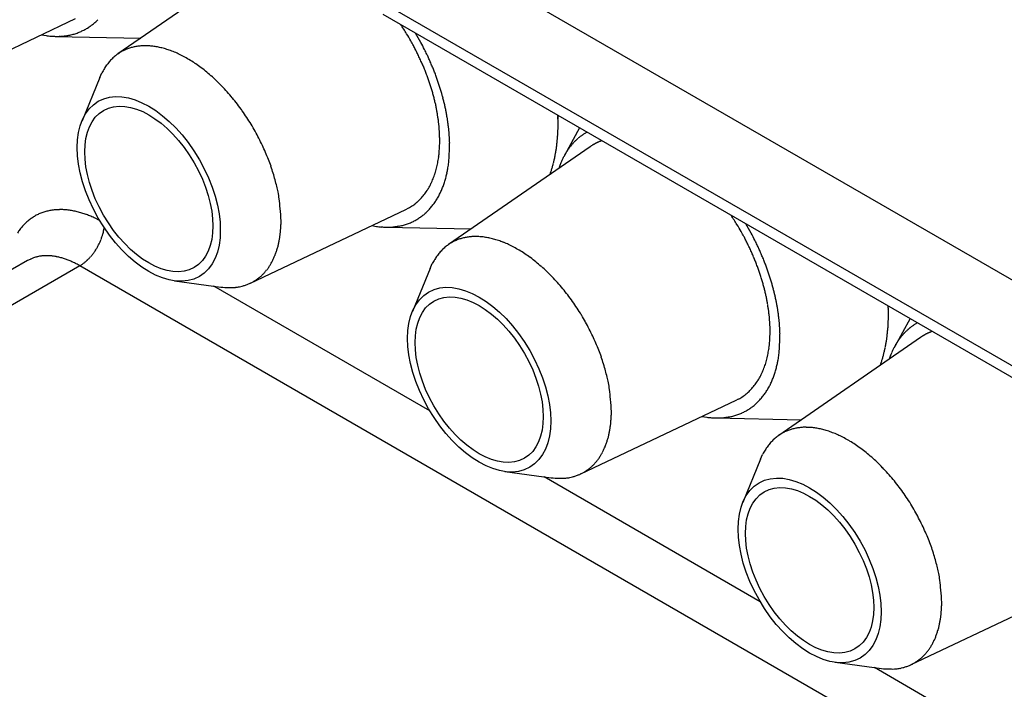
# Model space of a CAD drawing. Units: millimetres. Extents: x 11 to 673, y 29 to 395.
# Drawn here: x 416 to 427, y 213 to 221 of the extents above; entities that cross this region are included whole.
import ezdxf

# ---------------------------------------------------------------- set-up
doc = ezdxf.new("R2010")
doc.units = ezdxf.units.MM
doc.header["$MEASUREMENT"] = 0
doc.layers.get('0').update_dxf_attribs({"lineweight": 30})

msp = doc.modelspace()

# ---------------------------------------------------------------- linework, layer by layer
for p, q in [((433.204, 214.603), (420.108, 222.164)), ((418.495, 221.831), (416.869, 220.708)), ((419.825, 221.347), (433.487, 213.46)), ((414.598, 220.267), (416.383, 221.112)), ((419.908, 221.164), (433.57, 213.277)), ((415.99, 220.926), (416.045, 220.917)), ((416.148, 220.909), (417.131, 220.888)), ((416.66, 220.436), (416.457, 219.94)), ((416.66, 220.436), (416.685, 220.49)), ((421.919, 219.91), (421.919, 219.913)), ((422.166, 219.861), (421.991, 219.542)), ((420.561, 219.714), (420.561, 219.749)), ((422.252, 219.811), (422.238, 219.803)), ((422.285, 219.643), (420.66, 218.52)), ((420.674, 219.649), (420.674, 219.683)), ((422.423, 219.712), (422.418, 219.711)), ((421.826, 219.326), (421.833, 219.344)), ((420.173, 218.924), (420.199, 218.938)), ((416.659, 218.798), (416.609, 218.823)), ((418.388, 218.078), (420.173, 218.924)), ((418.739, 218.793), (418.738, 218.752)), ((419.78, 218.738), (419.835, 218.729)), ((419.938, 218.72), (420.921, 218.7)), ((415.831, 218.337), (408.195, 213.928)), ((416.431, 218.277), (408.795, 213.868)), ((416.431, 218.277), (416.411, 218.289)), ((416.431, 218.277), (416.443, 218.285)), ((434.816, 207.663), (416.431, 218.277)), ((420.45, 218.248), (420.247, 217.751)), ((420.45, 218.248), (420.475, 218.302)), ((417.516, 218.105), (418.048, 218.033)), ((420.448, 216.612), (417.967, 218.044)), ((425.709, 217.722), (425.709, 217.725)), ((425.957, 217.672), (425.781, 217.353)), ((426.042, 217.623), (426.029, 217.615)), ((424.351, 217.526), (424.351, 217.561)), ((424.464, 217.461), (424.464, 217.495)), ((426.213, 217.524), (426.208, 217.523)), ((426.075, 217.454), (424.45, 216.332)), ((425.616, 217.138), (425.623, 217.156)), ((422.178, 215.89), (423.963, 216.736)), ((423.963, 216.736), (423.99, 216.75)), ((422.529, 216.605), (422.529, 216.564)), ((423.57, 216.55), (423.625, 216.541)), ((423.728, 216.532), (424.711, 216.512)), ((424.24, 216.06), (424.265, 216.114)), ((424.24, 216.06), (424.037, 215.563)), ((421.306, 215.917), (421.838, 215.845)), ((424.238, 214.424), (421.757, 215.856)), ((425.968, 213.702), (427.753, 214.548)), ((426.319, 214.417), (426.319, 214.376)), ((425.096, 213.729), (425.628, 213.657)), ((428.028, 212.235), (425.547, 213.668))]:
    msp.add_line(p, q)
for centre, radius, start, end in [((416.185, 221.543), 0.634, 311.4284, 315.6924), ((416.186, 221.55), 0.64, 289.6838, 293.9979), ((416.192, 221.535), 0.623, 293.9792, 298.3649), ((416.195, 221.528), 0.616, 298.4901, 302.8971), ((416.196, 221.527), 0.614, 302.8008, 307.201), ((416.192, 221.533), 0.622, 307.247, 311.5891), ((414.983, 217.778), 6.083, 31.3136, 32.5024), ((416.176, 221.867), 0.959, 262.1344, 265.4041), ((416.167, 221.804), 0.895, 265.6492, 269.0768), ((416.165, 221.748), 0.839, 269.1915, 272.7755), ((416.164, 221.689), 0.781, 273.0615, 276.833), ((416.168, 221.64), 0.731, 276.9323, 280.8823), ((416.172, 221.602), 0.694, 281.1258, 285.2158), ((416.18, 221.572), 0.663, 285.264, 289.482), ((418.285, 219.741), 2.242, 29.8466, 32.3014), ((418.061, 219.608), 2.502, 28.5223, 29.9412), ((414.462, 217.689), 6.671, 28.1811, 29.2335), ((417.155, 220.298), 0.5, 117.0085, 122.318), ((417.155, 220.296), 0.501, 111.799, 116.9891), ((417.159, 220.293), 0.505, 106.9658, 112.0373), ((417.164, 220.279), 0.52, 102.1913, 107.0519), ((417.171, 220.259), 0.541, 97.9055, 102.5419), ((417.179, 220.217), 0.584, 93.7622, 98.0511), ((417.182, 220.188), 0.614, 89.7148, 93.9088), ((417.183, 220.132), 0.669, 85.7764, 89.8322), ((417.18, 220.049), 0.752, 82.1614, 85.9673), ((417.173, 220.007), 0.794, 78.3194, 82.1156), ((417.162, 219.941), 0.861, 74.8119, 78.4961), ((417.142, 219.863), 0.942, 71.3211, 74.8746), ((417.114, 219.769), 1.04, 68.1267, 71.5117), ((417.081, 219.684), 1.132, 64.8984, 68.174), ((412.57, 216.853), 8.644, 26.8705, 27.1874), ((417.565, 219.381), 3.046, 25.9421, 26.9305), ((418.217, 219.658), 2.432, 26.8746, 29.0669), ((417.99, 219.538), 2.689, 25.6976, 26.9707), ((417.217, 220.233), 0.59, 138.2918, 143.3696), ((417.194, 220.25), 0.561, 132.9192, 138.0628), ((417.173, 220.272), 0.531, 127.6572, 132.9201), ((417.16, 220.286), 0.512, 122.1866, 127.4857), ((417.037, 219.58), 1.244, 61.9586, 65.0818), ((416.986, 219.482), 1.355, 59.0049, 62.0121), ((416.923, 219.369), 1.484, 56.3074, 59.1728), ((418.147, 219.639), 2.41, 25.1426, 26.4639), ((417.794, 219.476), 2.798, 23.997, 25.097), ((411.811, 216.785), 9.453, 24.2203, 24.4984), ((417.459, 219.322), 3.261, 23.3896, 24.2751), ((417.368, 220.143), 0.766, 148.8247, 153.0657), ((417.269, 220.195), 0.654, 143.4823, 148.2428), ((416.857, 219.268), 1.604, 53.5879, 56.3495), ((416.78, 219.157), 1.74, 51.0972, 53.7371), ((416.703, 219.059), 1.864, 48.5778, 51.127), ((417.592, 219.395), 3.017, 22.8486, 23.8413), ((417.803, 219.485), 2.788, 21.7645, 22.8323), ((417.919, 219.527), 2.664, 20.7329, 21.8405), ((418.105, 219.578), 2.566, 22.6743, 23.8636), ((417.728, 219.423), 2.975, 21.6442, 22.6345), ((417.513, 219.346), 3.203, 20.6105, 21.5042), ((416.618, 218.956), 1.998, 46.2575, 48.7059), ((416.537, 218.871), 2.116, 43.9013, 46.274), ((417.908, 219.524), 2.675, 19.6198, 20.7051), ((417.941, 219.536), 2.64, 18.5404, 19.6226), ((417.748, 219.435), 2.952, 19.634, 20.5971), ((417.876, 219.477), 2.816, 18.7039, 19.7042), ((416.454, 218.785), 2.235, 41.7153, 44.0085), ((418.004, 219.558), 2.574, 17.4276, 18.5198), ((418.071, 219.578), 2.503, 16.3504, 17.4547), ((418.119, 219.593), 2.453, 15.223, 16.329), ((417.867, 219.475), 2.826, 17.6983, 18.679), ((417.903, 219.487), 2.788, 16.7242, 17.7023), ((417.971, 219.508), 2.717, 15.7165, 16.7042), ((416.379, 218.718), 2.335, 39.4857, 41.718), ((416.309, 218.656), 2.429, 37.4024, 39.5747), ((418.184, 219.61), 2.386, 14.1298, 15.2456), ((418.241, 219.625), 2.327, 12.9871, 14.1083), ((418.042, 219.526), 2.644, 14.7439, 15.7428), ((418.091, 219.54), 2.592, 13.7236, 14.7241), ((416.25, 218.611), 2.504, 35.2671, 37.3915), ((416.205, 218.575), 2.561, 33.2535, 35.3376), ((418.312, 219.64), 2.255, 11.8802, 13.0141), ((418.371, 219.653), 2.194, 10.7213, 11.8611), ((418.442, 219.666), 2.122, 9.5944, 10.7476), ((418.157, 219.556), 2.525, 12.7349, 13.744), ((418.215, 219.57), 2.465, 11.7022, 12.7162), ((418.286, 219.583), 2.393, 10.7005, 11.7253), ((416.173, 218.555), 2.599, 31.1772, 33.2288), ((418.5, 219.676), 2.062, 8.4156, 9.5744), ((418.575, 219.686), 1.987, 7.2687, 8.444), ((418.344, 219.595), 2.333, 9.6518, 10.6817), ((418.415, 219.606), 2.262, 8.6354, 9.6765), ((418.472, 219.615), 2.204, 7.5706, 8.6164), ((416.882, 219.809), 5.039, 2.1435, 2.2265), ((420.049, 219.925), 1.869, 2.0388, 2.2095), ((419.838, 219.918), 2.08, 1.9467, 2.0461), ((415.167, 219.771), 6.754, 1.8236, 1.8473), ((419.396, 219.904), 2.523, 1.7738, 1.844), ((419.888, 219.919), 2.03, 1.7091, 1.802), ((419.556, 219.909), 2.362, 1.6181, 1.6959), ((419.357, 219.904), 2.562, 1.5502, 1.6207), ((419.519, 219.908), 2.4, 1.4681, 1.5437), ((419.584, 219.909), 2.334, 1.4054, 1.4833), ((419.545, 219.909), 2.374, 1.3092, 1.3856), ((419.532, 219.909), 2.386, 1.2406, 1.3164), ((419.551, 219.909), 2.367, 1.1693, 1.2456), ((419.563, 219.909), 2.355, 1.0836, 1.1601), ((419.564, 219.909), 2.355, 1.0124, 1.0889), ((419.568, 219.909), 2.35, 0.9412, 1.0177), ((419.575, 219.909), 2.344, 0.8551, 0.9316), ((419.581, 219.909), 2.338, 0.7831, 0.8597), ((416.156, 218.542), 2.62, 29.2156, 31.2397), ((418.643, 219.696), 1.918, 6.0673, 7.2547), ((418.705, 219.701), 1.857, 4.8974, 6.095), ((418.734, 219.705), 1.827, 3.6791, 4.8649), ((418.545, 219.624), 2.13, 6.5367, 7.5961), ((418.612, 219.632), 2.063, 5.4532, 6.5225), ((420.115, 219.887), 1.803, 357.4833, 358.1971), ((420.253, 219.885), 1.665, 358.1402, 359.3296), ((419.585, 219.909), 2.333, 0.7109, 0.7875), ((419.591, 219.91), 2.327, 0.6239, 0.7006), ((419.596, 219.91), 2.322, 0.5512, 0.628), ((419.603, 219.91), 2.316, 0.4637, 0.5405), ((419.608, 219.909), 2.31, 0.4054, 0.4822), ((419.613, 219.91), 2.306, 0.3171, 0.3939), ((419.616, 219.91), 2.302, 0.2436, 0.3204), ((417.448, 219.955), 4.471, 358.8542, 359.4342), ((419.624, 219.91), 2.294, 0.1547, 0.2317), ((419.639, 219.91), 2.279, 0.0954, 0.1727), ((416.143, 218.536), 2.634, 27.1876, 29.1805), ((416.176, 218.552), 2.597, 25.2167, 27.2116), ((418.841, 219.711), 1.72, 2.4846, 3.7126), ((419, 219.716), 1.56, 1.21, 2.5278), ((418.672, 219.637), 2.003, 4.3996, 5.4771), ((418.701, 219.64), 1.974, 3.3032, 4.3713), ((418.805, 219.646), 1.869, 2.2285, 3.3307), ((418.962, 219.651), 1.713, 1.087, 2.2615), ((419.884, 219.906), 2.034, 354.4976, 355.0557), ((419.999, 219.894), 1.919, 355.122, 355.7234), ((420.221, 219.877), 1.696, 355.7348, 356.4311), ((419.818, 219.911), 2.1, 356.1746, 356.7026), ((416.839, 220.087), 5.085, 356.6629, 356.8601), ((422.572, 219.247), 0.649, 132.3714, 133.8556), ((422.567, 219.253), 0.642, 130.9075, 132.3952), ((422.564, 219.256), 0.637, 129.385, 130.8703), ((422.56, 219.261), 0.631, 127.9198, 129.4068), ((422.557, 219.264), 0.627, 126.3984, 127.8833), ((422.556, 219.266), 0.624, 124.9365, 126.4158), ((422.557, 219.263), 0.627, 123.4226, 124.8839), ((422.553, 219.27), 0.62, 121.9712, 123.441), ((422.544, 219.283), 0.603, 120.4584, 121.9572), ((416.232, 218.581), 2.534, 23.1543, 25.1637), ((419.475, 219.671), 1.083, 355.4943, 358.448), ((417.631, 219.781), 2.931, 357.2716, 358.7021), ((417.632, 219.748), 3.044, 355.9389, 358.1269), ((420.203, 219.868), 1.713, 350.7457, 351.4113), ((420.17, 219.874), 1.747, 351.3888, 352.0417), ((420.127, 219.88), 1.79, 352.0445, 352.682), ((420.108, 219.882), 1.81, 352.6699, 353.3017), ((420.103, 219.883), 1.814, 353.3104, 353.9419), ((420.031, 219.892), 1.887, 353.8933, 354.4983), ((422.638, 219.191), 0.736, 145.5308, 146.9724), ((422.638, 219.191), 0.736, 144.0831, 145.5063), ((422.63, 219.197), 0.726, 142.6694, 144.0935), ((422.617, 219.207), 0.709, 141.2033, 142.646), ((422.605, 219.216), 0.694, 139.7846, 141.2432), ((422.598, 219.222), 0.685, 138.2931, 139.7558), ((422.59, 219.23), 0.674, 136.8501, 138.321), ((422.583, 219.236), 0.665, 135.3425, 136.8185), ((422.577, 219.243), 0.656, 133.8898, 135.3728), ((422.941, 218.671), 1.172, 123.4418, 124.0329), ((422.537, 219.289), 0.434, 122.7104, 123.9277), ((422.564, 219.247), 0.484, 122.0491, 122.7541), ((423.151, 218.276), 1.619, 121.2293, 121.3927), ((422.618, 219.155), 0.591, 120.7658, 121.2603), ((422.561, 219.256), 0.475, 120.3627, 121.0172), ((422.601, 219.186), 0.555, 119.7947, 120.3401), ((422.625, 219.143), 0.605, 119.2264, 119.7181), ((422.607, 219.175), 0.568, 118.6941, 119.2203), ((422.6, 219.188), 0.553, 118.1866, 118.7276), ((422.605, 219.178), 0.565, 117.6364, 118.1645), ((422.607, 219.174), 0.569, 117.1181, 117.6401), ((422.606, 219.176), 0.567, 116.5764, 117.0999), ((422.606, 219.177), 0.566, 116.0614, 116.585), ((422.607, 219.175), 0.568, 115.5261, 116.0467), ((422.607, 219.174), 0.569, 115.0162, 115.5348), ((422.607, 219.173), 0.57, 114.4762, 114.9931), ((422.608, 219.172), 0.571, 113.9741, 114.4895), ((422.608, 219.171), 0.572, 113.4425, 113.9556), ((422.609, 219.17), 0.573, 112.9406, 113.4519), ((422.609, 219.168), 0.575, 112.4137, 112.9227), ((422.609, 219.168), 0.576, 111.9118, 112.4191), ((422.61, 219.166), 0.577, 111.3933, 111.8985), ((422.611, 219.164), 0.579, 110.8968, 111.3997), ((422.612, 219.161), 0.583, 110.3742, 110.8732), ((422.612, 219.162), 0.582, 109.8937, 110.3925), ((422.61, 219.166), 0.578, 109.37, 109.8718), ((416.25, 218.584), 2.516, 21.2768, 23.2528), ((416.201, 218.567), 2.569, 19.357, 21.2349), ((419.571, 219.643), 0.984, 349.1876, 351.1135), ((419.331, 219.695), 1.23, 350.4156, 351.8667), ((417.835, 219.915), 2.741, 351.7524, 352.3424), ((419.438, 219.67), 1.121, 353.8367, 355.6897), ((419.555, 219.576), 1.114, 353.2022, 357.7557), ((420.385, 219.831), 1.527, 346.5508, 347.2911), ((420.357, 219.838), 1.557, 347.2679, 347.9954), ((420.326, 219.845), 1.588, 347.9993, 348.7133), ((420.296, 219.851), 1.618, 348.6911, 349.3929), ((420.263, 219.857), 1.652, 349.3962, 350.0846), ((420.234, 219.863), 1.682, 350.0653, 350.7424), ((422.655, 219.176), 0.758, 155.2353, 156.9524), ((424.22, 218.378), 2.514, 153.2785, 153.6721), ((422.769, 219.11), 0.89, 152.14, 153.3614), ((422.601, 219.208), 0.695, 151.1404, 152.7918), ((422.686, 219.161), 0.793, 149.7094, 151.1058), ((422.728, 219.133), 0.843, 148.257, 149.5314), ((422.669, 219.169), 0.773, 146.8655, 148.2475), ((416.417, 218.652), 2.336, 17.1204, 19.15), ((419.563, 219.64), 0.991, 343.9032, 345.7331), ((419.465, 219.666), 1.093, 345.6913, 347.3478), ((419.489, 219.658), 1.068, 347.4673, 349.1964), ((418.246, 219.883), 2.457, 347.3348, 348.3743), ((419.558, 219.569), 1.11, 350.6098, 353.5718), ((420.55, 219.784), 1.356, 341.875, 342.6995), ((420.534, 219.79), 1.373, 342.6737, 343.4894), ((420.499, 219.8), 1.41, 343.4916, 344.2879), ((420.47, 219.809), 1.439, 344.2606, 345.0419), ((420.443, 219.816), 1.468, 345.048, 345.8156), ((420.416, 219.824), 1.496, 345.7913, 346.546), ((423.812, 218.703), 2.008, 158.4797, 159.8281), ((422.612, 219.192), 0.713, 156.7776, 159.6481), ((416.744, 218.757), 1.993, 14.6671, 17.0093), ((419.723, 219.581), 0.821, 336.0359, 338.2051), ((419.683, 219.597), 0.864, 338.1728, 340.2432), ((419.651, 219.61), 0.899, 340.1526, 342.1566), ((419.621, 219.62), 0.93, 342.1286, 344.0786), ((419.742, 219.514), 0.917, 343.0304, 346.2725), ((419.514, 219.594), 1.158, 345.1172, 347.5434), ((420.551, 219.785), 1.356, 341.0316, 341.8542), ((416.522, 218.669), 2.23, 13.4795, 15.4074), ((414.686, 218.222), 4.12, 12.6451, 13.5706), ((419.837, 219.518), 0.69, 326.7873, 329.3075), ((419.812, 219.533), 0.72, 329.2822, 331.7114), ((419.786, 219.549), 0.75, 331.59, 333.9357), ((419.756, 219.564), 0.784, 333.9072, 336.1646), ((419.794, 219.486), 0.858, 333.8932, 337.1701), ((419.7, 219.528), 0.961, 337.0503, 339.9833), ((419.697, 219.526), 0.963, 340.1123, 343.1065), ((416.963, 218.8), 1.773, 7.9806, 10.5185), ((417.29, 218.848), 1.442, 3.4357, 7.8907), ((419.915, 219.453), 0.589, 313.3877, 316.2788), ((419.905, 219.463), 0.603, 316.1688, 319.0013), ((419.892, 219.476), 0.621, 319.0008, 321.7599), ((419.877, 219.489), 0.641, 321.6404, 324.3264), ((419.858, 219.503), 0.665, 324.3097, 326.9118), ((419.883, 219.433), 0.755, 327.135, 330.8041), ((419.851, 219.453), 0.793, 330.716, 334.2459), ((415.488, 218.648), 3.255, 2.5659, 5.0621), ((419.926, 219.443), 0.574, 298.4091, 301.3864), ((419.932, 219.432), 0.562, 301.4981, 304.5318), ((419.933, 219.431), 0.561, 304.4628, 307.4963), ((419.928, 219.438), 0.569, 307.53, 310.5165), ((419.923, 219.445), 0.578, 310.4237, 313.368), ((419.96, 219.369), 0.655, 315.6701, 319.8144), ((419.941, 219.389), 0.682, 319.5896, 323.59), ((419.911, 219.412), 0.72, 323.5174, 327.3319), ((416.186, 218.378), 0.541, 124.2952, 129.2911), ((416.183, 218.38), 0.538, 119.17, 124.181), ((416.187, 218.375), 0.545, 114.2701, 119.2249), ((416.191, 218.359), 0.561, 109.2105, 114.0385), ((416.199, 218.335), 0.586, 104.4743, 109.1383), ((416.204, 218.303), 0.618, 99.6983, 104.1645), ((416.209, 218.263), 0.659, 95.3111, 99.5612), ((416.209, 218.213), 0.708, 90.9549, 94.9689), ((416.208, 218.157), 0.765, 87.0045, 90.7832), ((416.199, 218.09), 0.832, 83.1267, 86.6615), ((416.188, 218.022), 0.901, 79.6358, 82.9549), ((416.17, 217.948), 0.977, 76.2261, 79.3379), ((416.146, 217.862), 1.066, 73.1692, 76.0639), ((416.106, 217.755), 1.18, 70.2046, 72.857), ((416.084, 217.7), 1.239, 67.5258, 70.0793), ((416.075, 217.685), 1.256, 64.8806, 67.4225), ((419.985, 219.339), 0.616, 298.4901, 302.8971), ((419.987, 219.339), 0.614, 302.8003, 307.2005), ((419.982, 219.344), 0.622, 307.247, 311.5891), ((419.975, 219.355), 0.634, 311.4284, 315.6924), ((418.773, 215.589), 6.083, 31.3132, 32.5021), ((416.22, 218.34), 0.593, 138.7301, 143.4231), ((416.195, 218.367), 0.556, 134.1967, 139.1536), ((416.189, 218.373), 0.547, 129.1988, 134.1807), ((415.673, 218.884), 1.051, 348.7328, 350.7694), ((417.416, 218.793), 1.323, 354.7255, 356.4942), ((417.446, 218.79), 1.293, 356.5255, 358.3344), ((419.966, 219.678), 0.959, 262.1345, 265.4042), ((419.957, 219.616), 0.895, 265.6501, 269.0777), ((419.955, 219.559), 0.839, 269.1906, 272.7746), ((419.954, 219.501), 0.781, 273.0624, 276.8339), ((419.958, 219.452), 0.731, 276.9314, 280.8814), ((419.962, 219.414), 0.694, 281.1267, 285.2167), ((419.97, 219.384), 0.663, 285.264, 289.482), ((419.976, 219.361), 0.64, 289.6829, 293.997), ((419.983, 219.346), 0.623, 293.9792, 298.3649), ((422.075, 217.553), 2.242, 29.8463, 32.3012), ((418.252, 215.501), 6.671, 28.1812, 29.2335), ((416.272, 218.299), 0.659, 143.3133, 147.5749), ((416.154, 218.783), 0.559, 338.8022, 340.7867), ((416.066, 218.822), 0.655, 340.0957, 341.6739), ((415.352, 219.06), 1.408, 341.5954, 342.2543), ((416.189, 218.774), 0.524, 344.1863, 346.3506), ((416.275, 218.753), 0.436, 346.3623, 350.1905), ((417.621, 218.772), 1.117, 348.5325, 350.6134), ((417.548, 218.782), 1.191, 350.7007, 352.6599), ((417.446, 218.791), 1.293, 352.8502, 354.6597), ((420.949, 218.105), 0.505, 106.9661, 112.0376), ((420.954, 218.091), 0.52, 102.1912, 107.0519), ((420.961, 218.071), 0.541, 97.9055, 102.542), ((420.969, 218.029), 0.584, 93.7612, 98.05), ((420.972, 217.999), 0.614, 89.7148, 93.9088), ((420.973, 217.944), 0.669, 85.7773, 89.8332), ((420.97, 217.861), 0.752, 82.1605, 85.9664), ((420.963, 217.819), 0.794, 78.3195, 82.1158), ((420.952, 217.753), 0.861, 74.8119, 78.4961), ((421.851, 217.42), 2.502, 28.5226, 29.9416), ((416.361, 214.665), 8.644, 26.8705, 27.1874), ((422.007, 217.47), 2.432, 26.8749, 29.0671), ((416.032, 218.835), 0.692, 327.0961, 328.729), ((416.026, 218.838), 0.699, 328.7668, 330.3866), ((416.029, 218.836), 0.695, 330.3788, 332.0073), ((416.041, 218.829), 0.681, 332.0573, 333.7143), ((416.034, 218.834), 0.69, 333.6276, 335.2499), ((416.008, 218.845), 0.718, 335.2858, 336.8211), ((416.064, 218.819), 0.657, 337.027, 338.7087), ((417.745, 218.75), 0.992, 343.7379, 346.0586), ((417.686, 218.762), 1.052, 346.157, 348.3567), ((420.963, 218.084), 0.531, 127.6571, 132.9201), ((420.95, 218.098), 0.512, 122.1873, 127.4865), ((420.945, 218.109), 0.5, 117.008, 122.3177), ((420.945, 218.108), 0.501, 111.7999, 116.99), ((420.932, 217.675), 0.942, 71.3211, 74.8746), ((420.904, 217.581), 1.04, 68.1267, 71.5117), ((420.871, 217.496), 1.132, 64.899, 68.1746), ((420.827, 217.392), 1.244, 61.9586, 65.0818), ((420.776, 217.294), 1.355, 59.0044, 62.0115), ((421.356, 217.192), 3.046, 25.9421, 26.9305), ((421.937, 217.451), 2.41, 25.1422, 26.4635), ((421.585, 217.288), 2.798, 23.9962, 25.0962), ((421.78, 217.35), 2.689, 25.6973, 26.9704), ((415.601, 214.596), 9.453, 24.2203, 24.4984), ((421.249, 217.134), 3.261, 23.39, 24.2754), ((416.012, 218.069), 0.319, 110.3685, 116.3317), ((416.031, 218.021), 0.371, 107.1408, 110.4946), ((416.22, 217.173), 1.239, 103.1438, 103.9357), ((416.046, 217.921), 0.471, 100.9554, 103.2664), ((416.039, 218.002), 0.391, 99.1107, 102.0855), ((416.05, 217.919), 0.474, 96.512, 98.9296), ((416.054, 217.858), 0.535, 93.9837, 96.1116), ((416.052, 217.872), 0.521, 91.667, 93.8831), ((416.053, 217.864), 0.529, 89.532, 91.7439), ((416.051, 217.83), 0.563, 87.3034, 89.3981), ((416.049, 217.801), 0.592, 85.2251, 87.2332), ((416.046, 217.778), 0.615, 83.1531, 85.1039), ((416.042, 217.752), 0.641, 81.2373, 83.1263), ((416.036, 217.722), 0.673, 79.3008, 81.1181), ((416.03, 217.691), 0.703, 77.5096, 79.2622), ((416.021, 217.66), 0.736, 75.7115, 77.4004), ((416.013, 217.628), 0.769, 74.0469, 75.677), ((416.002, 217.594), 0.805, 72.3733, 73.9431), ((415.991, 217.561), 0.84, 70.8266, 72.3413), ((416.117, 218.765), 0.582, 315.3137, 317.0843), ((416.1, 218.781), 0.605, 317.0269, 318.7641), ((416.086, 218.794), 0.625, 318.7856, 320.5014), ((416.07, 218.807), 0.645, 320.4536, 322.1424), ((416.058, 218.816), 0.66, 322.1672, 323.8398), ((416.047, 218.825), 0.674, 323.8024, 325.4573), ((416.04, 218.829), 0.683, 325.487, 327.1341), ((417.964, 218.68), 0.761, 332.269, 335.2025), ((417.918, 218.699), 0.811, 335.3199, 338.097), ((417.864, 218.717), 0.868, 338.3306, 340.9444), ((417.809, 218.734), 0.925, 341.0559, 343.5262), ((421.059, 218.007), 0.654, 143.4836, 148.2442), ((421.007, 218.044), 0.59, 138.2924, 143.3702), ((420.984, 218.062), 0.561, 132.9198, 138.0635), ((420.713, 217.181), 1.484, 56.3074, 59.1728), ((420.647, 217.08), 1.604, 53.5879, 56.3495), ((420.571, 216.968), 1.74, 51.0972, 53.7371), ((421.382, 217.207), 3.017, 22.8478, 23.8405), ((421.593, 217.296), 2.787, 21.7644, 22.8323), ((421.895, 217.39), 2.566, 22.674, 23.8633), ((421.518, 217.234), 2.975, 21.6442, 22.6345), ((416.212, 217.587), 0.841, 113.96, 116.9197), ((415.976, 217.524), 0.879, 69.2716, 70.7296), ((415.963, 217.491), 0.914, 67.8344, 69.2439), ((415.948, 217.457), 0.952, 66.3868, 67.7486), ((415.931, 217.419), 0.993, 65.0477, 66.3593), ((415.907, 217.372), 1.046, 63.7066, 64.9578), ((415.897, 217.352), 1.069, 62.4567, 63.6854), ((415.897, 217.354), 1.067, 61.1862, 62.421), ((416.243, 218.605), 0.377, 301.9992, 304.209), ((416.215, 218.647), 0.428, 304.1023, 306.1229), ((416.193, 218.679), 0.467, 306.0404, 307.9564), ((416.184, 218.691), 0.482, 307.9897, 309.9073), ((416.168, 218.71), 0.507, 309.8411, 311.7215), ((416.151, 218.729), 0.533, 311.7231, 313.5628), ((416.132, 218.75), 0.56, 313.5006, 315.2953), ((418.08, 218.619), 0.631, 321.783, 325.2437), ((418.045, 218.64), 0.671, 325.5063, 328.782), ((418.008, 218.66), 0.713, 328.9073, 332.0151), ((421.158, 217.955), 0.766, 148.8254, 153.0665), ((420.493, 216.871), 1.864, 48.5781, 51.1273), ((420.408, 216.768), 1.998, 46.2571, 48.7055), ((421.709, 217.339), 2.664, 20.7329, 21.8405), ((421.698, 217.336), 2.675, 19.6189, 20.7042), ((421.303, 217.158), 3.203, 20.6105, 21.5042), ((421.538, 217.247), 2.952, 19.6349, 20.598), ((418.164, 218.548), 0.521, 305.6386, 309.7799), ((418.144, 218.568), 0.549, 310.0171, 313.9425), ((418.125, 218.586), 0.575, 314.0767, 317.8306), ((418.104, 218.601), 0.6, 318.0789, 321.6919), ((420.327, 216.682), 2.116, 43.9014, 46.274), ((420.244, 216.597), 2.235, 41.7157, 44.0089), ((421.731, 217.348), 2.64, 18.5407, 19.6229), ((421.794, 217.37), 2.574, 17.4265, 18.5186), ((421.861, 217.39), 2.503, 16.3503, 17.4547), ((421.666, 217.289), 2.816, 18.7031, 19.7033), ((421.657, 217.287), 2.826, 17.6995, 18.6801), ((421.693, 217.298), 2.788, 16.7239, 17.702), ((418.147, 219.413), 1.384, 265.8816, 269.8785), ((418.175, 218.504), 0.476, 266.2876, 275.0035), ((418.18, 218.515), 0.486, 274.328, 279.6886), ((417.9, 219.448), 1.458, 284.3695, 285.7248), ((418.147, 218.579), 0.555, 285.467, 289.3616), ((418.2, 218.475), 0.439, 287.3641, 292.5507), ((418.173, 218.536), 0.506, 292.715, 297.064), ((418.148, 218.573), 0.55, 297.6696, 301.5802), ((418.161, 218.549), 0.523, 301.705, 305.8206), ((420.169, 216.53), 2.335, 39.4857, 41.718), ((421.909, 217.405), 2.453, 15.2218, 16.3278), ((421.974, 217.421), 2.386, 14.1298, 15.2456), ((421.761, 217.32), 2.717, 15.7165, 16.7042), ((421.832, 217.338), 2.644, 14.7449, 15.7437), ((420.1, 216.467), 2.429, 37.4027, 39.5751), ((420.04, 216.422), 2.504, 35.2671, 37.3915), ((422.031, 217.437), 2.327, 12.987, 14.1083), ((422.102, 217.452), 2.254, 11.8794, 13.0133), ((422.161, 217.465), 2.194, 10.7202, 11.8601), ((421.881, 217.352), 2.592, 13.7236, 14.7241), ((421.947, 217.367), 2.525, 12.7349, 13.744), ((422.005, 217.381), 2.465, 11.7022, 12.7162), ((419.995, 216.387), 2.561, 33.2535, 35.3376), ((422.232, 217.478), 2.122, 9.5934, 10.7466), ((422.29, 217.488), 2.062, 8.4156, 9.5744), ((422.076, 217.395), 2.393, 10.7005, 11.7253), ((422.134, 217.407), 2.333, 9.6528, 10.6827), ((422.205, 217.418), 2.262, 8.6355, 9.6765), ((420.7, 217.622), 5.01, 2.1372, 2.2207), ((423.849, 217.738), 1.859, 2.0383, 2.21), ((423.64, 217.73), 2.068, 1.9465, 2.0463), ((418.993, 217.584), 6.718, 1.823, 1.8469), ((423.2, 217.717), 2.508, 1.7736, 1.8442), ((419.963, 216.367), 2.599, 31.1777, 33.2293), ((419.946, 216.354), 2.62, 29.2154, 31.2395), ((422.365, 217.498), 1.987, 7.2676, 8.4429), ((422.433, 217.507), 1.918, 6.066, 7.2535), ((422.495, 217.513), 1.857, 4.8974, 6.095), ((422.262, 217.427), 2.204, 7.5718, 8.6175), ((422.335, 217.436), 2.13, 6.5366, 7.5959), ((423.69, 217.731), 2.019, 1.6949, 1.7883), ((423.36, 217.721), 2.349, 1.6325, 1.7108), ((423.161, 217.716), 2.548, 1.5351, 1.606), ((423.322, 217.72), 2.386, 1.4679, 1.5439), ((423.387, 217.722), 2.321, 1.3908, 1.4691), ((423.348, 217.721), 2.361, 1.309, 1.3858), ((423.336, 217.721), 2.373, 1.2404, 1.3166), ((423.355, 217.721), 2.354, 1.1545, 1.2312), ((423.366, 217.721), 2.342, 1.0834, 1.1604), ((423.367, 217.722), 2.342, 0.9976, 1.0745), ((423.371, 217.721), 2.337, 0.941, 1.0179), ((423.378, 217.722), 2.331, 0.8402, 0.9172), ((423.384, 217.721), 2.325, 0.7827, 0.8597), ((423.389, 217.722), 2.32, 0.6815, 0.7585), ((423.395, 217.722), 2.314, 0.6237, 0.7008), ((423.399, 217.722), 2.31, 0.5363, 0.6134), ((421.238, 217.766), 4.471, 358.8562, 359.4362), ((423.406, 217.722), 2.303, 0.4635, 0.5407), ((423.411, 217.722), 2.298, 0.3903, 0.4675), ((423.416, 217.722), 2.292, 0.3021, 0.3794), ((423.418, 217.722), 2.29, 0.2285, 0.3057), ((423.428, 217.722), 2.281, 0.1545, 0.232), ((423.442, 217.722), 2.267, 0.0802, 0.158), ((419.933, 216.348), 2.634, 27.1878, 29.1808), ((422.524, 217.517), 1.827, 3.6791, 4.8649), ((422.631, 217.523), 1.72, 2.4833, 3.7114), ((422.791, 217.528), 1.56, 1.2087, 2.5265), ((422.402, 217.444), 2.063, 5.4521, 6.5213), ((422.462, 217.449), 2.003, 4.4009, 5.4783), ((422.491, 217.452), 1.974, 3.3032, 4.3713), ((424.012, 217.689), 1.696, 355.737, 356.4334), ((423.609, 217.723), 2.1, 356.1744, 356.7025), ((420.629, 217.898), 5.085, 356.6655, 356.8627), ((423.905, 217.699), 1.803, 357.4853, 358.1992), ((424.043, 217.696), 1.665, 358.1414, 359.3309), ((426.35, 217.072), 0.631, 127.9198, 129.4068), ((426.347, 217.076), 0.627, 126.3944, 127.8793), ((426.346, 217.078), 0.624, 124.9365, 126.4158), ((426.347, 217.075), 0.627, 123.4249, 124.8863), ((426.343, 217.081), 0.62, 121.9728, 123.4425), ((426.334, 217.095), 0.603, 120.4569, 121.9557), ((419.966, 216.364), 2.597, 25.2167, 27.2116), ((420.022, 216.393), 2.534, 23.1543, 25.1637), ((421.421, 217.593), 2.931, 357.2728, 358.7033), ((421.422, 217.56), 3.044, 355.9389, 358.1269), ((422.595, 217.457), 1.869, 2.2298, 3.332), ((422.752, 217.463), 1.713, 1.087, 2.2614), ((423.917, 217.691), 1.79, 352.0468, 352.6843), ((423.898, 217.694), 1.81, 352.6722, 353.304), ((423.893, 217.694), 1.814, 353.3104, 353.9419), ((423.821, 217.704), 1.887, 353.8955, 354.5007), ((423.674, 217.718), 2.034, 354.4999, 355.058), ((423.79, 217.706), 1.918, 355.122, 355.7235), ((426.407, 217.019), 0.709, 141.2033, 142.646), ((426.395, 217.028), 0.694, 139.7842, 141.2428), ((426.388, 217.034), 0.685, 138.2933, 139.7561), ((426.38, 217.042), 0.674, 136.8501, 138.321), ((426.373, 217.047), 0.665, 135.3444, 136.8203), ((426.367, 217.054), 0.656, 133.8879, 135.3709), ((426.362, 217.059), 0.649, 132.3715, 133.8557), ((426.357, 217.064), 0.642, 130.9075, 132.3952), ((426.354, 217.068), 0.637, 129.3867, 130.8721), ((426.731, 216.483), 1.172, 123.4418, 124.033), ((426.327, 217.101), 0.434, 122.713, 123.9305), ((426.354, 217.059), 0.484, 122.049, 122.7542), ((426.941, 216.088), 1.619, 121.2293, 121.3927), ((426.408, 216.967), 0.591, 120.7704, 121.265), ((426.351, 217.067), 0.475, 120.3742, 121.0288), ((426.391, 216.998), 0.555, 119.7946, 120.3402), ((426.415, 216.955), 0.605, 119.2263, 119.7181), ((426.397, 216.987), 0.567, 118.6941, 119.2203), ((426.39, 217), 0.553, 118.1865, 118.7276), ((426.395, 216.99), 0.564, 117.6405, 118.1687), ((426.397, 216.986), 0.569, 117.118, 117.6402), ((426.396, 216.988), 0.567, 116.5763, 117.1), ((426.396, 216.989), 0.566, 116.0614, 116.585), ((426.397, 216.987), 0.568, 115.5261, 116.0468), ((426.397, 216.986), 0.569, 115.0161, 115.5349), ((426.397, 216.985), 0.57, 114.4799, 114.9969), ((426.398, 216.984), 0.57, 113.9741, 114.4895), ((426.398, 216.983), 0.572, 113.4425, 113.9556), ((426.399, 216.982), 0.573, 112.9405, 113.4519), ((426.399, 216.98), 0.575, 112.4137, 112.9227), ((426.4, 216.979), 0.576, 111.9118, 112.4191), ((426.4, 216.978), 0.577, 111.3966, 111.9019), ((426.401, 216.976), 0.579, 110.8968, 111.3997), ((426.402, 216.973), 0.583, 110.3827, 110.8817), ((426.402, 216.974), 0.582, 109.8821, 110.3809), ((426.4, 216.978), 0.578, 109.373, 109.8749), ((420.041, 216.396), 2.516, 21.2768, 23.2528), ((421.625, 217.726), 2.741, 351.754, 352.344), ((423.228, 217.482), 1.121, 353.838, 355.691), ((423.266, 217.482), 1.083, 355.4951, 358.4488), ((423.345, 217.388), 1.114, 353.2017, 357.7552), ((424.116, 217.656), 1.588, 347.9997, 348.7138), ((424.087, 217.663), 1.618, 348.6933, 349.3952), ((424.053, 217.669), 1.652, 349.398, 350.0865), ((424.025, 217.675), 1.681, 350.063, 350.7401), ((423.994, 217.679), 1.713, 350.748, 351.4136), ((423.96, 217.685), 1.747, 351.3887, 352.0418), ((426.391, 217.02), 0.695, 151.1435, 152.7949), ((426.476, 216.972), 0.793, 149.7094, 151.1058), ((426.518, 216.945), 0.843, 148.2536, 149.528), ((426.459, 216.981), 0.773, 146.8676, 148.2496), ((426.429, 217.003), 0.736, 145.5322, 146.9738), ((426.428, 217.003), 0.736, 144.081, 145.5043), ((426.42, 217.008), 0.726, 142.6699, 144.094), ((419.991, 216.379), 2.569, 19.357, 21.2349), ((423.255, 217.478), 1.093, 345.6927, 347.3492), ((423.279, 217.47), 1.068, 347.4684, 349.1975), ((423.361, 217.454), 0.984, 349.189, 351.1149), ((423.121, 217.507), 1.23, 350.4156, 351.8667), ((423.349, 217.381), 1.11, 350.6097, 353.5717), ((424.261, 217.621), 1.439, 344.2629, 345.0442), ((424.233, 217.628), 1.468, 345.0479, 345.8156), ((424.206, 217.636), 1.495, 345.7935, 346.5482), ((424.175, 217.643), 1.527, 346.5513, 347.2916), ((424.147, 217.65), 1.556, 347.2674, 347.995), ((427.602, 216.515), 2.008, 158.4788, 159.8272), ((426.403, 217.003), 0.713, 156.7788, 159.6493), ((426.445, 216.988), 0.758, 155.2353, 156.9524), ((428.01, 216.19), 2.514, 153.2761, 153.6697), ((426.559, 216.922), 0.89, 152.1389, 153.3603), ((420.207, 216.464), 2.336, 17.1208, 19.1503), ((420.534, 216.568), 1.993, 14.6671, 17.0093), ((423.441, 217.422), 0.899, 340.154, 342.158), ((423.412, 217.432), 0.93, 342.1299, 344.08), ((423.353, 217.452), 0.991, 343.9032, 345.7331), ((423.304, 217.406), 1.158, 345.1163, 347.5424), ((422.036, 217.695), 2.458, 347.335, 348.3745), ((424.341, 217.597), 1.356, 341.0323, 341.855), ((424.341, 217.596), 1.355, 341.8743, 342.6989), ((424.324, 217.602), 1.373, 342.6721, 343.4879), ((424.289, 217.612), 1.409, 343.4909, 344.2873), ((420.312, 216.481), 2.23, 13.4802, 15.4081), ((423.576, 217.361), 0.75, 331.5913, 333.9371), ((423.546, 217.376), 0.784, 333.9065, 336.164), ((423.513, 217.393), 0.821, 336.0378, 338.207), ((423.473, 217.409), 0.864, 338.1727, 340.2432), ((423.49, 217.339), 0.961, 337.0506, 339.9836), ((423.487, 217.338), 0.963, 340.1123, 343.1065), ((423.532, 217.326), 0.917, 343.0302, 346.2723), ((418.476, 216.034), 4.12, 12.645, 13.5704), ((420.753, 216.612), 1.773, 7.9806, 10.5185), ((423.682, 217.287), 0.621, 318.9998, 321.7589), ((423.667, 217.3), 0.641, 321.6416, 324.3276), ((423.648, 217.315), 0.665, 324.3106, 326.9127), ((423.627, 217.33), 0.69, 326.7886, 329.3088), ((423.602, 217.345), 0.72, 329.2835, 331.7127), ((423.641, 217.265), 0.793, 330.7156, 334.2455), ((423.585, 217.298), 0.858, 333.8924, 337.1693), ((421.08, 216.66), 1.442, 3.4357, 7.8907), ((423.722, 217.243), 0.562, 301.5002, 304.534), ((423.723, 217.243), 0.561, 304.4625, 307.496), ((423.718, 217.249), 0.569, 307.53, 310.5165), ((423.713, 217.256), 0.578, 310.4248, 313.3692), ((423.705, 217.265), 0.589, 313.3876, 316.2788), ((423.695, 217.275), 0.603, 316.1709, 319.0035), ((423.731, 217.201), 0.682, 319.5896, 323.59), ((423.701, 217.224), 0.72, 323.5166, 327.3311), ((423.673, 217.245), 0.755, 327.1351, 330.8041), ((419.278, 216.459), 3.255, 2.5662, 5.0624), ((423.716, 217.254), 0.574, 298.4091, 301.3865), ((423.772, 217.156), 0.622, 307.247, 311.5891), ((423.765, 217.167), 0.634, 311.4284, 315.6924), ((423.75, 217.181), 0.655, 315.6701, 319.8144), ((421.236, 216.602), 1.293, 356.5255, 358.3344), ((423.753, 217.226), 0.694, 281.1259, 285.2158), ((423.76, 217.196), 0.663, 285.264, 289.482), ((423.766, 217.173), 0.64, 289.6838, 293.9979), ((423.773, 217.158), 0.623, 293.978, 298.3636), ((423.775, 217.151), 0.616, 298.4901, 302.897), ((423.777, 217.15), 0.614, 302.8003, 307.2005), ((421.338, 216.594), 1.191, 350.6996, 352.6588), ((421.237, 216.603), 1.293, 352.8502, 354.6596), ((421.206, 216.604), 1.323, 354.7255, 356.4942), ((423.756, 217.49), 0.959, 262.1345, 265.4042), ((423.747, 217.427), 0.895, 265.6492, 269.0768), ((423.745, 217.371), 0.839, 269.1906, 272.7746), ((423.744, 217.312), 0.781, 273.0624, 276.8339), ((423.748, 217.263), 0.731, 276.9324, 280.8823), ((421.476, 216.574), 1.052, 346.1557, 348.3553), ((421.411, 216.584), 1.117, 348.5325, 350.6134), ((424.741, 215.91), 0.512, 122.1879, 127.4871), ((424.735, 215.921), 0.5, 117.0089, 122.3186), ((424.735, 215.92), 0.501, 111.7994, 116.9896), ((424.739, 215.917), 0.505, 106.9657, 112.0373), ((424.744, 215.902), 0.52, 102.1912, 107.0519), ((424.752, 215.883), 0.541, 97.9055, 102.542), ((424.759, 215.84), 0.584, 93.7612, 98.0502), ((424.762, 215.811), 0.614, 89.7158, 93.9098), ((424.764, 215.755), 0.669, 85.7764, 89.8322), ((424.76, 215.673), 0.752, 82.1614, 85.9673), ((424.754, 215.631), 0.794, 78.3194, 82.1156), ((424.743, 215.565), 0.861, 74.8121, 78.4963), ((424.722, 215.487), 0.942, 71.3201, 74.8736), ((424.694, 215.392), 1.04, 68.1274, 71.5124), ((424.661, 215.307), 1.132, 64.8986, 68.1742), ((424.617, 215.204), 1.244, 61.9586, 65.0818), ((421.654, 216.529), 0.868, 338.3306, 340.9444), ((421.599, 216.546), 0.925, 341.0562, 343.5265), ((421.535, 216.561), 0.992, 343.7379, 346.0586), ((424.797, 215.856), 0.59, 138.293, 143.3709), ((424.774, 215.874), 0.561, 132.9204, 138.0642), ((424.753, 215.896), 0.531, 127.6571, 132.9202), ((424.566, 215.106), 1.355, 59.005, 62.0121), ((424.503, 214.993), 1.484, 56.3069, 59.1722), ((424.438, 214.892), 1.604, 53.5884, 56.35), ((421.835, 216.452), 0.671, 325.508, 328.7836), ((421.798, 216.472), 0.713, 328.9073, 332.015), ((421.754, 216.492), 0.761, 332.2675, 335.2009), ((421.708, 216.511), 0.811, 335.3199, 338.097), ((424.948, 215.767), 0.766, 148.8258, 153.0669), ((424.849, 215.819), 0.654, 143.4843, 148.2449), ((424.361, 214.78), 1.74, 51.0968, 53.7366), ((424.283, 214.683), 1.864, 48.5781, 51.1273), ((421.915, 216.398), 0.575, 314.0767, 317.8305), ((421.894, 216.413), 0.6, 318.0789, 321.6919), ((421.87, 216.431), 0.631, 321.7823, 325.243), ((424.198, 214.58), 1.998, 46.2575, 48.7059), ((424.117, 214.494), 2.116, 43.9014, 46.274), ((421.99, 216.287), 0.439, 287.3641, 292.5507), ((421.963, 216.348), 0.506, 292.715, 297.064), ((421.938, 216.384), 0.55, 297.6696, 301.5802), ((421.951, 216.361), 0.523, 301.7047, 305.8203), ((421.954, 216.36), 0.521, 305.6388, 309.7801), ((421.934, 216.38), 0.549, 310.017, 313.9424), ((424.034, 214.409), 2.235, 41.7157, 44.0089), ((423.959, 214.342), 2.335, 39.4861, 41.7184), ((421.937, 217.225), 1.384, 265.8816, 269.8786), ((421.965, 216.316), 0.476, 266.2876, 275.0035), ((421.97, 216.327), 0.486, 274.328, 279.6886), ((421.69, 217.26), 1.458, 284.3699, 285.7251), ((421.937, 216.391), 0.555, 285.4681, 289.3628), ((423.89, 214.279), 2.429, 37.4024, 39.5747), ((423.83, 214.234), 2.504, 35.2675, 37.3919), ((423.785, 214.199), 2.561, 33.2535, 35.3376), ((423.753, 214.179), 2.599, 31.1774, 33.229), ((423.736, 214.165), 2.62, 29.2156, 31.2397), ((423.723, 214.16), 2.634, 27.188, 29.181), ((423.756, 214.176), 2.597, 25.2167, 27.2116), ((423.812, 214.205), 2.534, 23.1543, 25.1637), ((423.831, 214.208), 2.516, 21.2773, 23.2533), ((423.781, 214.19), 2.569, 19.357, 21.2349), ((423.998, 214.275), 2.336, 17.121, 19.1505), ((424.324, 214.38), 1.993, 14.6669, 17.0091), ((424.103, 214.292), 2.23, 13.4802, 15.4081), ((422.266, 213.845), 4.12, 12.645, 13.5704), ((424.543, 214.424), 1.773, 7.9812, 10.5191), ((424.87, 214.472), 1.442, 3.4357, 7.8907), ((423.068, 214.271), 3.255, 2.5662, 5.0624), ((425.027, 214.415), 1.293, 352.8503, 354.6598), ((424.996, 214.416), 1.323, 354.7243, 356.4929), ((425.026, 214.414), 1.293, 356.5244, 358.3333), ((425.201, 214.396), 1.117, 348.5324, 350.6132), ((425.128, 214.406), 1.191, 350.6996, 352.6587), ((425.389, 214.358), 0.925, 341.0548, 343.5251), ((425.325, 214.373), 0.992, 343.7379, 346.0586), ((425.266, 214.386), 1.052, 346.1559, 348.3556), ((425.544, 214.304), 0.761, 332.268, 335.2014), ((425.499, 214.323), 0.811, 335.3199, 338.097), ((425.444, 214.341), 0.868, 338.3306, 340.9444), ((425.684, 214.225), 0.6, 318.0806, 321.6936), ((425.66, 214.243), 0.631, 321.7813, 325.242), ((425.625, 214.263), 0.671, 325.5073, 328.783), ((425.589, 214.284), 0.713, 328.9073, 332.015), ((425.741, 214.173), 0.523, 301.7057, 305.8213), ((425.744, 214.172), 0.521, 305.6386, 309.7799), ((425.724, 214.192), 0.549, 310.0171, 313.9425), ((425.705, 214.21), 0.575, 314.0759, 317.8297), ((425.727, 215.037), 1.384, 265.8816, 269.8785), ((425.755, 214.128), 0.476, 266.2882, 275.0042), ((425.76, 214.139), 0.486, 274.327, 279.6876), ((425.48, 215.072), 1.458, 284.3712, 285.7264), ((425.727, 214.203), 0.555, 285.467, 289.3616), ((425.78, 214.098), 0.439, 287.3645, 292.551), ((425.753, 214.16), 0.506, 292.7161, 297.0651), ((425.728, 214.196), 0.55, 297.6685, 301.5791)]:
    msp.add_arc(centre, radius, start, end)
for centre, major_axis in [((417.223, 219.159), (-0.58, 1.005)), ((417.223, 219.159), (-0.52, 0.901)), ((421.013, 216.971), (-0.58, 1.005)), ((421.013, 216.971), (-0.52, 0.901)), ((424.804, 214.783), (-0.58, 1.005)), ((424.804, 214.783), (-0.52, 0.901))]:
    msp.add_ellipse(centre, major_axis=major_axis, ratio=0.57735, start_param=3.141593, end_param=9.424778)

doc.saveas('drawing.dxf')
